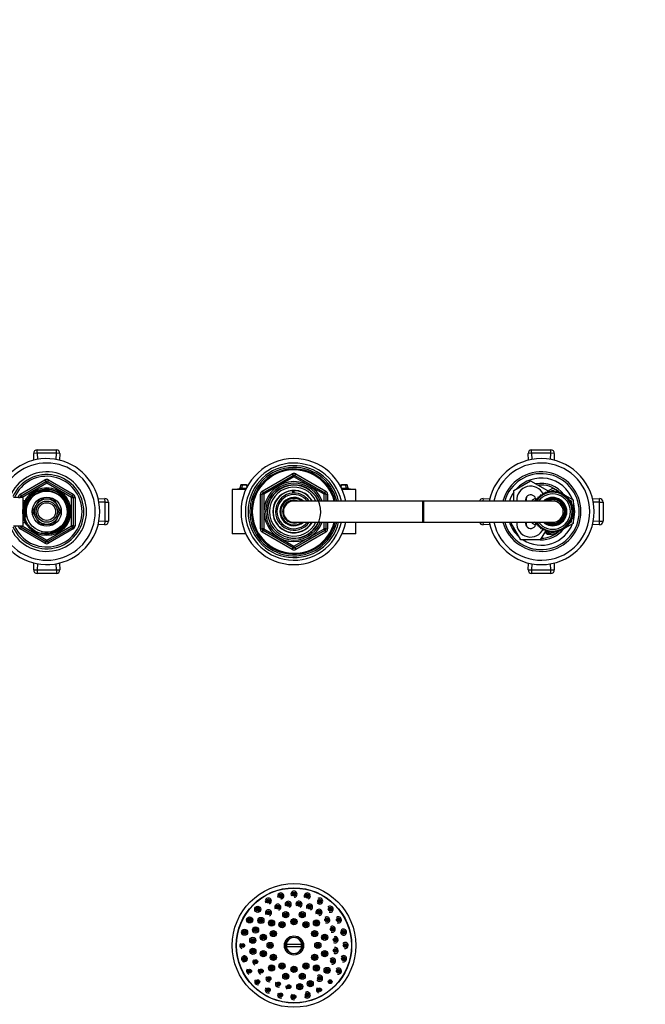
# Model space of a CAD drawing. Units: millimetres. Extents: x 0 to 2395, y 0 to 2776.
# Drawn here: x 1063 to 1417, y 2218 to 2776 of the extents above; entities that cross this region are included whole.
import ezdxf
from ezdxf import colors
from ezdxf.entities.mleader import LeaderData, LeaderLine
from ezdxf.math import Vec2, Vec3

# ---------------------------------------------------------------- set-up
doc = ezdxf.new("R2010")
doc.units = ezdxf.units.MM
for name, color, linetype in [('DV1_Défaut', 7, 'Continuous'), ('DV2_Défaut', 7, 'Continuous'), ('Défaut', 7, 'Continuous')]:
    doc.layers.add(name, color=color, linetype=linetype)

# ---------------------------------------------------------------- blocks, each defined once
blk = doc.blocks.new('_DOT')
at = {"color": 0}
blk.add_line((0, 0), (-1, 0), dxfattribs=at)
at = {"color": 0, "const_width": 0.333}
blk.add_lwpolyline([(-0.1665, 0, 1), (0.1665, 0, 1)], format="xyb", close=True, dxfattribs=at)
blk = doc.blocks.new('SE')
at = {"layer": 'DV1_Défaut', "color": 7, "linetype": 'Continuous'}
for p, q in [((1213.71, 2252.34), (1222.68, 2252.34)), ((1222.68, 2250.84), (1213.71, 2250.84))]:
    blk.add_line(p, q, dxfattribs=at)
for centre, radius in [((1218.19, 2251.59), 35), ((1218.19, 2251.59), 32.65), ((1218.19, 2251.59), 32.5), ((1210.69, 2279.61), 1.07), ((1210.69, 2279.61), 0.792), ((1210.69, 2279.61), 0.3), ((1218.19, 2280.59), 1.07), ((1218.19, 2280.59), 0.792), ((1218.19, 2280.59), 0.3), ((1225.7, 2279.61), 1.07), ((1225.7, 2279.61), 0.792), ((1225.7, 2279.61), 0.3), ((1197.69, 2272.1), 1.75), ((1203.69, 2276.71), 1.07), ((1203.69, 2276.71), 0.792), ((1203.69, 2276.71), 0.3), ((1209.01, 2273.23), 1.07), ((1209.01, 2273.23), 0.792), ((1214.92, 2274.87), 1.07), ((1214.92, 2274.87), 0.792), ((1214.92, 2274.87), 0.3), ((1221.06, 2274.92), 1.07), ((1221.06, 2274.92), 0.792), ((1221.06, 2274.92), 0.3), ((1227, 2273.38), 1.07), ((1227, 2273.38), 0.792), ((1232.69, 2276.71), 1.07), ((1232.69, 2276.71), 0.792), ((1232.69, 2276.71), 0.3), ((1197.69, 2272.1), 1.07), ((1197.69, 2272.1), 0.792), ((1197.69, 2272.1), 0.3), ((1203.73, 2270.11), 1.07), ((1203.73, 2270.11), 0.792), ((1203.73, 2270.11), 0.3), ((1209.01, 2273.23), 0.3), ((1213.54, 2268.98), 1.75), ((1213.54, 2268.98), 1.07), ((1213.54, 2268.98), 0.792), ((1213.54, 2268.98), 0.3), ((1222.85, 2268.98), 1.75), ((1222.85, 2268.98), 1.07), ((1222.85, 2268.98), 0.792), ((1222.85, 2268.98), 0.3), ((1227, 2273.38), 0.3), ((1232.34, 2270.36), 1.07), ((1232.34, 2270.36), 0.792), ((1232.34, 2270.36), 0.3), ((1238.7, 2272.1), 1.07), ((1238.7, 2272.1), 0.792), ((1238.7, 2272.1), 0.3), ((1193.08, 2266.09), 1.75), ((1193.08, 2266.09), 1.07), ((1193.08, 2266.09), 0.792), ((1193.08, 2266.09), 0.3), ((1199.43, 2265.74), 1.75), ((1199.43, 2265.74), 1.07), ((1199.43, 2265.74), 0.792), ((1199.43, 2265.74), 0.3), ((1205.47, 2264.32), 1.75), ((1205.47, 2264.32), 1.07), ((1205.47, 2264.32), 0.792), ((1205.47, 2264.32), 0.3), ((1211.44, 2263.29), 1.75), ((1211.44, 2263.29), 1.07), ((1211.44, 2263.29), 0.792), ((1211.44, 2263.29), 0.3), ((1218.19, 2265.09), 1.75), ((1218.19, 2265.09), 1.07), ((1218.19, 2265.09), 0.792), ((1218.19, 2265.09), 0.3), ((1224.94, 2263.29), 1.75), ((1224.94, 2263.29), 1.07), ((1224.94, 2263.29), 0.792), ((1224.94, 2263.29), 0.3), ((1230.92, 2264.32), 1.75), ((1230.92, 2264.32), 1.07), ((1230.92, 2264.32), 0.792), ((1230.92, 2264.32), 0.3), ((1236.71, 2266.06), 1.07), ((1236.71, 2266.06), 0.792), ((1236.71, 2266.06), 0.3), ((1243.31, 2266.09), 1.07), ((1243.31, 2266.09), 0.792), ((1243.31, 2266.09), 0.3), ((1190.18, 2259.1), 1.75), ((1190.18, 2259.1), 1.07), ((1190.18, 2259.1), 0.792), ((1190.18, 2259.1), 0.3), ((1196.41, 2260.4), 1.75), ((1196.41, 2260.4), 1.07), ((1196.41, 2260.4), 0.792), ((1196.41, 2260.4), 0.3), ((1200.81, 2256.25), 1.75), ((1200.81, 2256.25), 1.07), ((1206.5, 2258.34), 1.75), ((1206.5, 2258.34), 1.07), ((1206.5, 2258.34), 0.792), ((1206.5, 2258.34), 0.3), ((1229.89, 2258.34), 1.75), ((1229.89, 2258.34), 1.07), ((1229.89, 2258.34), 0.792), ((1229.89, 2258.34), 0.3), ((1235.58, 2256.25), 1.75), ((1235.58, 2256.25), 1.07), ((1239.83, 2260.78), 1.07), ((1239.83, 2260.78), 0.792), ((1239.83, 2260.78), 0.3), ((1246.21, 2259.1), 1.07), ((1246.21, 2259.1), 0.792), ((1246.21, 2259.1), 0.3), ((1189.19, 2251.59), 1.07), ((1189.19, 2251.59), 0.792), ((1189.19, 2251.59), 0.3), ((1194.87, 2254.46), 1.75), ((1194.87, 2254.46), 1.07), ((1194.87, 2254.46), 0.792), ((1194.87, 2254.46), 0.3), ((1200.81, 2256.25), 0.792), ((1200.81, 2256.25), 0.3), ((1204.69, 2251.59), 1.75), ((1204.69, 2251.59), 1.07), ((1204.69, 2251.59), 0.792), ((1204.69, 2251.59), 0.3), ((1218.19, 2251.59), 5.43), ((1218.19, 2251.59), 4.69), ((1231.69, 2251.59), 1.75), ((1231.69, 2251.59), 1.07), ((1231.69, 2251.59), 0.792), ((1231.69, 2251.59), 0.3), ((1235.58, 2256.25), 0.792), ((1235.58, 2256.25), 0.3), ((1241.47, 2254.86), 1.07), ((1241.47, 2254.86), 0.792), ((1241.47, 2254.86), 0.3), ((1247.19, 2251.59), 1.07), ((1247.19, 2251.59), 0.792), ((1247.19, 2251.59), 0.3), ((1194.92, 2248.32), 1.75), ((1194.92, 2248.32), 1.07), ((1194.92, 2248.32), 0.792), ((1194.92, 2248.32), 0.3), ((1200.81, 2246.94), 1.75), ((1200.81, 2246.94), 1.07), ((1200.81, 2246.94), 0.792), ((1200.81, 2246.94), 0.3), ((1206.5, 2244.84), 1.75), ((1229.89, 2244.84), 1.75), ((1235.58, 2246.94), 1.75), ((1235.58, 2246.94), 1.07), ((1235.58, 2246.94), 0.792), ((1235.58, 2246.94), 0.3), ((1241.52, 2248.73), 1.07), ((1241.52, 2248.73), 0.792), ((1241.52, 2248.73), 0.3), ((1190.18, 2244.09), 1.07), ((1190.18, 2244.09), 0.792), ((1190.18, 2244.09), 0.3), ((1196.56, 2242.41), 1.07), ((1196.56, 2242.41), 0.792), ((1196.56, 2242.41), 0.3), ((1205.47, 2238.87), 1.75), ((1206.5, 2244.84), 1.07), ((1206.5, 2244.84), 0.792), ((1206.5, 2244.84), 0.3), ((1211.44, 2239.9), 1.75), ((1211.44, 2239.9), 1.07), ((1211.44, 2239.9), 0.792), ((1224.94, 2239.9), 1.75), ((1224.94, 2239.9), 1.07), ((1224.94, 2239.9), 0.792), ((1229.89, 2244.84), 1.07), ((1229.89, 2244.84), 0.792), ((1230.92, 2238.87), 1.75), ((1229.89, 2244.84), 0.3), ((1239.98, 2242.79), 1.07), ((1239.98, 2242.79), 0.792), ((1239.98, 2242.79), 0.3), ((1246.21, 2244.09), 1.07), ((1246.21, 2244.09), 0.792), ((1246.21, 2244.09), 0.3), ((1193.08, 2237.09), 1.07), ((1193.08, 2237.09), 0.792), ((1193.08, 2237.09), 0.3), ((1199.68, 2237.13), 1.07), ((1199.68, 2237.13), 0.792), ((1199.68, 2237.13), 0.3), ((1205.47, 2238.87), 1.07), ((1205.47, 2238.87), 0.792), ((1205.47, 2238.87), 0.3), ((1211.44, 2239.9), 0.3), ((1213.54, 2234.21), 1.75), ((1213.54, 2234.21), 1.07), ((1213.54, 2234.21), 0.792), ((1218.19, 2238.09), 1.75), ((1218.19, 2238.09), 1.07), ((1218.19, 2238.09), 0.792), ((1218.19, 2238.09), 0.3), ((1222.85, 2234.21), 1.75), ((1222.85, 2234.21), 1.07), ((1222.85, 2234.21), 0.792), ((1224.94, 2239.9), 0.3), ((1230.92, 2238.87), 1.07), ((1230.92, 2238.87), 0.792), ((1230.92, 2238.87), 0.3), ((1236.96, 2237.45), 1.75), ((1236.96, 2237.45), 1.07), ((1236.96, 2237.45), 0.792), ((1236.96, 2237.45), 0.3), ((1243.31, 2237.09), 1.07), ((1243.31, 2237.09), 0.792), ((1243.31, 2237.09), 0.3), ((1197.69, 2231.09), 1.07), ((1197.69, 2231.09), 0.792), ((1197.69, 2231.09), 0.3), ((1204.05, 2232.83), 1.07), ((1204.05, 2232.83), 0.792), ((1204.05, 2232.83), 0.3), ((1209.39, 2229.81), 1.07), ((1209.39, 2229.81), 0.792), ((1209.39, 2229.81), 0.3), ((1213.54, 2234.21), 0.3), ((1215.33, 2228.27), 1.07), ((1221.46, 2228.32), 1.75), ((1221.46, 2228.32), 1.07), ((1222.85, 2234.21), 0.3), ((1227.38, 2229.96), 1.75), ((1227.38, 2229.96), 1.07), ((1227.38, 2229.96), 0.792), ((1227.38, 2229.96), 0.3), ((1232.66, 2233.08), 1.07), ((1232.66, 2233.08), 0.792), ((1232.66, 2233.08), 0.3), ((1238.7, 2231.09), 1.07), ((1238.7, 2231.09), 0.792), ((1238.7, 2231.09), 0.3), ((1203.69, 2226.48), 1.07), ((1203.69, 2226.48), 0.792), ((1203.69, 2226.48), 0.3), ((1210.69, 2223.58), 1.07), ((1210.69, 2223.58), 0.792), ((1210.69, 2223.58), 0.3), ((1215.33, 2228.27), 0.792), ((1215.33, 2228.27), 0.3), ((1218.19, 2222.59), 1.07), ((1221.46, 2228.32), 0.792), ((1221.46, 2228.32), 0.3), ((1225.7, 2223.58), 1.07), ((1225.7, 2223.58), 0.792), ((1225.7, 2223.58), 0.3), ((1232.69, 2226.48), 1.07), ((1232.69, 2226.48), 0.792), ((1232.69, 2226.48), 0.3), ((1218.19, 2222.59), 0.792), ((1218.19, 2222.59), 0.3)]:
    blk.add_circle(centre, radius, dxfattribs=at)
for centre, radius, start, end in [((1210.69, 2279.61), 1.75, 0, 212.8537), ((1210.69, 2279.61), 1.75, 290.4762, 0), ((1218.19, 2280.59), 1.75, 0, 212.7849), ((1218.19, 2280.59), 1.75, 290.2933, 0), ((1225.7, 2279.61), 1.75, 0, 212.4059), ((1225.7, 2279.61), 1.75, 287.4257, 0), ((1203.69, 2276.71), 1.75, 0, 212.655), ((1203.69, 2276.71), 1.75, 290.2946, 0), ((1209.01, 2273.23), 1.75, 0, 212.2884), ((1210.69, 2279.61), 1.6, 271.2435, 290.427), ((1214.92, 2274.87), 1.75, 0, 212.1779), ((1214.92, 2274.87), 1.75, 289.7312, 0), ((1218.19, 2280.59), 1.6, 271.1903, 290.2391), ((1221.06, 2274.92), 1.75, 0, 211.8978), ((1221.06, 2274.92), 1.75, 288.9409, 0), ((1227, 2273.38), 1.75, 0, 211.4633), ((1232.69, 2276.71), 1.6, 210.6199, 269.8359), ((1232.69, 2276.71), 1.75, 0, 128.0885), ((1232.69, 2276.71), 1.75, 272.9144, 0), ((1238.7, 2272.1), 1.75, 0, 137.8942), ((1203.73, 2270.11), 1.75, 0, 212.2791), ((1203.73, 2270.11), 1.75, 289.8547, 0), ((1209.01, 2273.23), 1.75, 289.8838, 0), ((1227, 2273.38), 1.75, 288.4063, 0), ((1232.34, 2270.36), 1.75, 0, 210.932), ((1232.34, 2270.36), 1.75, 272.2618, 0), ((1238.7, 2272.1), 1.75, 251.1609, 0), ((1236.71, 2266.06), 1.75, 0, 126.7927), ((1236.71, 2266.06), 1.75, 250.5649, 0), ((1243.31, 2266.09), 1.75, 0, 126.7436), ((1243.31, 2266.09), 1.75, 250.5526, 0), ((1239.83, 2260.78), 1.75, 0, 126.6807), ((1239.83, 2260.78), 1.75, 250.2564, 0), ((1246.21, 2259.1), 1.6, 132.8274, 246.2279), ((1246.21, 2259.1), 1.75, 0, 126.4817), ((1246.21, 2259.1), 1.75, 250.1137, 0), ((1189.19, 2251.59), 1.75, 139.2498, 252.7318), ((1218.19, 2251.59), 4.55, 9.4898, 170.5102), ((1218.19, 2251.59), 4.22, 169.7636, 190.2364), ((1218.19, 2251.59), 4.22, 349.7636, 10.2364), ((1241.47, 2254.86), 1.75, 242.0775, 0), ((1241.47, 2254.86), 1.75, 0, 104.9484), ((1247.19, 2251.59), 1.75, 0, 140.0891), ((1247.19, 2251.59), 1.75, 254.0785, 0), ((1218.19, 2251.59), 4.55, 189.4898, 350.5102), ((1241.52, 2248.73), 1.75, 241.7267, 0), ((1241.52, 2248.73), 1.75, 0, 105.002), ((1190.18, 2244.09), 1.75, 139.5235, 253.4123), ((1190.18, 2244.09), 1.6, 0, 135.6426), ((1190.18, 2244.09), 1.6, 249.1671, 0), ((1196.56, 2242.41), 1.75, 140.0643, 254.2492), ((1239.98, 2242.79), 1.75, 0, 139.4258), ((1239.98, 2242.79), 1.75, 252.8334, 0), ((1246.21, 2244.09), 1.75, 0, 139.6961), ((1246.21, 2244.09), 1.75, 253.2641, 0), ((1193.08, 2237.09), 1.75, 139.8869, 254.2182), ((1199.68, 2237.13), 1.75, 140.3504, 254.8412), ((1232.66, 2233.08), 1.75, 0, 128.4212), ((1243.31, 2237.09), 1.75, 0, 139.376), ((1243.31, 2237.09), 1.75, 252.6597, 0), ((1197.69, 2231.09), 1.75, 140.758, 291.1093), ((1204.05, 2232.83), 1.75, 141.058, 291.6535), ((1209.39, 2229.81), 1.75, 141.1742, 292.0604), ((1232.66, 2233.08), 1.75, 212.2438, 0), ((1203.69, 2226.48), 1.75, 141.0521, 291.9085), ((1210.69, 2223.58), 1.75, 141.1981, 292.4474), ((1215.33, 2228.27), 1.75, 166.3128, 234.0719), ((1218.19, 2222.59), 1.75, 128.0636, 288.7546), ((1225.7, 2223.58), 1.75, 0, 128.4092), ((1232.69, 2226.48), 1.75, 138.8276, 251.9266), ((1225.7, 2223.58), 1.75, 212.0573, 0)]:
    blk.add_arc(centre, radius, start, end, dxfattribs=at)
blk = doc.blocks.new('SE1')
at = {"layer": 'DV2_Défaut', "color": 7, "linetype": 'Continuous'}
for p, q in [((1072.78, 2532.16), (1083.61, 2532.16)), ((1072.78, 2530.16), (1072.78, 2532.16)), ((1083.61, 2530.16), (1083.61, 2532.16)), ((1352.78, 2532.16), (1363.61, 2532.16)), ((1352.78, 2530.16), (1352.78, 2532.16)), ((1363.61, 2530.16), (1363.61, 2532.16)), ((1072.78, 2530.16), (1070.78, 2530.07)), ((1070.95, 2526.27), (1070.78, 2530.07)), ((1072.78, 2530.16), (1072.93, 2526.7)), ((1083.61, 2530.16), (1072.78, 2530.16)), ((1083.45, 2526.7), (1083.61, 2530.16)), ((1085.6, 2530.07), (1083.61, 2530.16)), ((1085.6, 2530.07), (1085.44, 2526.27)), ((1352.78, 2530.16), (1350.78, 2530.07)), ((1350.95, 2526.27), (1350.78, 2530.07)), ((1352.78, 2530.16), (1352.93, 2526.7)), ((1363.61, 2530.16), (1352.78, 2530.16)), ((1363.45, 2526.7), (1363.61, 2530.16)), ((1365.6, 2530.07), (1363.61, 2530.16)), ((1365.6, 2530.07), (1365.44, 2526.27)), ((1063.19, 2506.98), (1077.19, 2515.06)), ((1063.69, 2506.11), (1077.69, 2514.19)), ((1077.19, 2515.06), (1077.69, 2514.19)), ((1078.19, 2513.33), (1077.69, 2514.19)), ((1078.19, 2513.33), (1078.69, 2514.19)), ((1079.19, 2515.06), (1078.69, 2514.19)), ((1078.69, 2514.19), (1092.69, 2506.11)), ((1079.19, 2515.06), (1093.19, 2506.98)), ((1200.19, 2508.71), (1217.19, 2518.52)), ((1200.69, 2507.84), (1217.69, 2517.66)), ((1218.19, 2516.79), (1201.19, 2506.98)), ((1217.19, 2518.52), (1217.69, 2517.66)), ((1218.19, 2516.79), (1217.69, 2517.66)), ((1218.19, 2516.79), (1218.69, 2517.66)), ((1235.19, 2506.98), (1218.19, 2516.79)), ((1218.69, 2517.66), (1219.19, 2518.52)), ((1218.69, 2517.66), (1235.69, 2507.84)), ((1219.19, 2518.52), (1236.19, 2508.71)), ((1342.69, 2509.15), (1352.19, 2514.63)), ((1352.19, 2514.63), (1361.69, 2509.15)), ((1078.19, 2513.33), (1064.19, 2505.24)), ((1092.19, 2505.24), (1078.19, 2513.33)), ((1190.92, 2509.66), (1183.19, 2509.66)), ((1183.19, 2509.66), (1183.19, 2484.66)), ((1190.97, 2509.76), (1185.69, 2509.76)), ((1185.69, 2509.76), (1185.69, 2509.66)), ((1188.12, 2512.26), (1187.44, 2510.45)), ((1187.44, 2510.45), (1188.43, 2510.45)), ((1187.59, 2510.45), (1187.59, 2510.13)), ((1188.12, 2512.26), (1189.11, 2512.26)), ((1188.4, 2512.45), (1189.39, 2512.45)), ((1189.11, 2512.26), (1188.43, 2510.45)), ((1188.43, 2510.45), (1190.79, 2510.45)), ((1188.58, 2510.45), (1188.58, 2510.14)), ((1189.11, 2512.26), (1191.26, 2512.26)), ((1189.39, 2512.45), (1190.97, 2512.45)), ((1191.63, 2511.25), (1191.26, 2512.26)), ((1192.01, 2512.26), (1191.42, 2510.7)), ((1192.01, 2512.26), (1192.27, 2512.26)), ((1192.29, 2512.45), (1192.38, 2512.45)), ((1200.19, 2508.71), (1200.69, 2507.84)), ((1217.46, 2507.63), (1217.46, 2508.97)), ((1218.19, 2509.16), (1218.19, 2508.99)), ((1218.19, 2508.99), (1218.19, 2507.65)), ((1235.69, 2507.84), (1236.19, 2508.71)), ((1244.01, 2512.45), (1244.1, 2512.45)), ((1244.12, 2512.26), (1244.38, 2512.26)), ((1244.97, 2510.7), (1244.38, 2512.26)), ((1245.13, 2512.26), (1244.76, 2511.25)), ((1245.13, 2512.26), (1247.28, 2512.26)), ((1245.41, 2512.45), (1247, 2512.45)), ((1250.69, 2509.76), (1245.42, 2509.76)), ((1253.19, 2509.66), (1245.47, 2509.66)), ((1245.56, 2510.45), (1247.96, 2510.45)), ((1247, 2512.45), (1247.99, 2512.45)), ((1247.28, 2512.26), (1248.27, 2512.26)), ((1247.96, 2510.45), (1247.28, 2512.26)), ((1247.81, 2510.13), (1247.81, 2510.45)), ((1247.96, 2510.45), (1248.94, 2510.45)), ((1248.94, 2510.45), (1248.27, 2512.26)), ((1248.79, 2510.13), (1248.79, 2510.45)), ((1250.69, 2509.66), (1250.69, 2509.76)), ((1253.19, 2503.16), (1253.19, 2509.66)), ((1342.69, 2503.16), (1342.69, 2509.15)), ((1360.58, 2508.13), (1360.37, 2507.28)), ((1361.29, 2507.62), (1360.58, 2508.13)), ((1361.58, 2508.46), (1361.29, 2507.62)), ((1362.25, 2507.89), (1361.58, 2508.46)), ((1361.69, 2508.71), (1364.69, 2510.44)), ((1361.69, 2509.15), (1361.69, 2508.36)), ((1362.6, 2508.69), (1362.25, 2507.89)), ((1363.22, 2508.06), (1362.6, 2508.69)), ((1362.99, 2508.3), (1363.52, 2508.61)), ((1363.64, 2508.83), (1363.22, 2508.06)), ((1364.2, 2508.15), (1363.64, 2508.83)), ((1363.73, 2508.73), (1364.69, 2509.29)), ((1364.69, 2508.88), (1364.2, 2508.15)), ((1364.69, 2510.44), (1368.76, 2508.09)), ((1364.69, 2509.29), (1365.66, 2508.73)), ((1365.19, 2508.15), (1364.69, 2508.88)), ((1365.74, 2508.83), (1365.19, 2508.15)), ((1366.17, 2508.06), (1365.74, 2508.83)), ((1365.87, 2508.61), (1366.4, 2508.3)), ((1366.79, 2508.69), (1366.17, 2508.06)), ((1367.14, 2507.89), (1366.79, 2508.69)), ((1367.81, 2508.46), (1367.14, 2507.89)), ((1368.09, 2507.62), (1367.81, 2508.46)), ((1368.81, 2508.13), (1368.09, 2507.62)), ((1369.02, 2507.28), (1368.81, 2508.13)), ((1368.83, 2508.05), (1369.59, 2507.61)), ((1064.59, 2505.16), (1059.39, 2505.16)), ((1062.19, 2505.24), (1063.19, 2505.24)), ((1063.19, 2506.98), (1063.69, 2506.11)), ((1063.19, 2505.16), (1063.19, 2505.24)), ((1064.19, 2505.24), (1063.19, 2505.24)), ((1064.19, 2505.24), (1063.69, 2506.11)), ((1064.19, 2505.24), (1064.19, 2505.16)), ((1064.59, 2505.16), (1064.59, 2489.16)), ((1066.06, 2503.31), (1064.59, 2503.31)), ((1066.09, 2504.16), (1066.09, 2503.37)), ((1066.53, 2504.16), (1066.09, 2504.16)), ((1066.09, 2503.55), (1066.53, 2503.55)), ((1074.12, 2504.21), (1072.15, 2500.79)), ((1078.08, 2504.21), (1074.12, 2504.21)), ((1082.26, 2504.21), (1078.31, 2504.21)), ((1084.24, 2500.79), (1082.26, 2504.21)), ((1092.19, 2505.24), (1092.69, 2506.11)), ((1092.19, 2489.08), (1092.19, 2505.24)), ((1092.19, 2505.24), (1093.19, 2505.24)), ((1093.19, 2506.98), (1092.69, 2506.11)), ((1093.19, 2505.24), (1094.19, 2505.24)), ((1093.19, 2505.24), (1093.19, 2489.08)), ((1094.19, 2505.24), (1094.19, 2489.08)), ((1107.31, 2504.41), (1111.11, 2504.57)), ((1111.19, 2502.57), (1107.73, 2502.42)), ((1111.19, 2502.57), (1111.11, 2504.57)), ((1111.19, 2491.75), (1111.19, 2502.57)), ((1111.19, 2502.57), (1113.19, 2502.57)), ((1113.19, 2502.57), (1113.19, 2491.75)), ((1199.19, 2487.35), (1199.19, 2506.98)), ((1199.19, 2506.98), (1200.19, 2506.98)), ((1200.19, 2487.35), (1200.19, 2506.98)), ((1201.19, 2506.98), (1200.19, 2506.98)), ((1201.19, 2506.98), (1200.69, 2507.84)), ((1201.19, 2506.98), (1201.19, 2487.35)), ((1291.19, 2503.16), (1218.19, 2503.16)), ((1235.69, 2507.84), (1235.19, 2506.98)), ((1235.19, 2503.16), (1235.19, 2506.98)), ((1236.19, 2506.98), (1235.19, 2506.98)), ((1236.19, 2506.98), (1237.19, 2506.98)), ((1236.19, 2506.98), (1236.19, 2503.16)), ((1237.19, 2506.98), (1237.19, 2503.16)), ((1291.19, 2491.16), (1291.19, 2503.16)), ((1291.69, 2503.16), (1291.19, 2503.16)), ((1291.69, 2491.16), (1291.69, 2503.16)), ((1364.69, 2503.16), (1291.69, 2503.16)), ((1325.28, 2504.57), (1325.22, 2503.16)), ((1325.28, 2504.57), (1329.08, 2504.41)), ((1353.19, 2503.8), (1354.96, 2504.82)), ((1353.19, 2503.16), (1353.19, 2503.8)), ((1354.19, 2503.22), (1355.66, 2504.07)), ((1354.19, 2503.16), (1354.19, 2503.22)), ((1355.79, 2503.63), (1354.91, 2503.62)), ((1354.91, 2503.62), (1355.1, 2503.16)), ((1356.41, 2504.4), (1355.53, 2504.47)), ((1355.53, 2504.47), (1355.79, 2503.63)), ((1357.09, 2505.11), (1356.22, 2505.26)), ((1356.22, 2505.26), (1356.41, 2504.4)), ((1356.25, 2504.41), (1356.39, 2504.49)), ((1357.84, 2505.76), (1356.98, 2505.99)), ((1356.98, 2505.99), (1357.09, 2505.11)), ((1358.63, 2506.34), (1357.81, 2506.64)), ((1357.81, 2506.64), (1357.84, 2505.76)), ((1358.68, 2507.22), (1358.63, 2506.34)), ((1359.48, 2506.85), (1358.68, 2507.22)), ((1359.61, 2507.72), (1359.48, 2506.85)), ((1360.37, 2507.28), (1359.61, 2507.72)), ((1369.78, 2507.72), (1369.02, 2507.28)), ((1369.91, 2506.85), (1369.78, 2507.72)), ((1369.81, 2507.48), (1370.46, 2507.11)), ((1370.71, 2507.22), (1369.91, 2506.85)), ((1370.75, 2506.34), (1370.71, 2507.22)), ((1370.72, 2506.96), (1371.39, 2506.57)), ((1371.58, 2506.64), (1370.75, 2506.34)), ((1371.55, 2505.76), (1371.58, 2506.64)), ((1372.4, 2505.99), (1371.55, 2505.76)), ((1371.58, 2506.47), (1376.19, 2503.8)), ((1372.3, 2505.11), (1372.4, 2505.99)), ((1373.17, 2505.26), (1372.3, 2505.11)), ((1372.98, 2504.4), (1373.17, 2505.26)), ((1373.86, 2504.47), (1372.98, 2504.4)), ((1373, 2504.49), (1373.14, 2504.41)), ((1373.59, 2503.63), (1373.86, 2504.47)), ((1374.48, 2503.62), (1373.59, 2503.63)), ((1373.73, 2504.07), (1375.19, 2503.22)), ((1374.14, 2502.8), (1374.48, 2503.62)), ((1375.01, 2502.71), (1374.14, 2502.8)), ((1374.6, 2501.93), (1375.01, 2502.71)), ((1375.19, 2503.22), (1375.19, 2501.82)), ((1376.19, 2503.8), (1376.19, 2498.79)), ((1387.31, 2504.41), (1391.11, 2504.57)), ((1391.19, 2502.57), (1387.73, 2502.42)), ((1391.19, 2502.57), (1391.11, 2504.57)), ((1391.19, 2491.75), (1391.19, 2502.57)), ((1391.19, 2502.57), (1393.19, 2502.57)), ((1393.19, 2502.57), (1393.19, 2491.75)), ((1072.03, 2500.59), (1070.05, 2497.16)), ((1070.05, 2497.16), (1072.03, 2493.74)), ((1086.33, 2497.16), (1084.36, 2500.59)), ((1084.36, 2493.74), (1086.33, 2497.16)), ((1375.47, 2501.77), (1374.6, 2501.93)), ((1374.99, 2501.03), (1375.47, 2501.77)), ((1375.84, 2500.78), (1374.99, 2501.03)), ((1375.19, 2501.34), (1375.19, 2500.97)), ((1375.3, 2500.09), (1375.84, 2500.78)), ((1376.12, 2499.77), (1375.3, 2500.09)), ((1375.52, 2499.13), (1376.12, 2499.77)), ((1376.31, 2498.73), (1375.52, 2499.13)), ((1375.65, 2498.15), (1376.31, 2498.73)), ((1376.4, 2497.69), (1375.65, 2498.15)), ((1375.69, 2497.16), (1376.4, 2497.69)), ((1376.4, 2496.64), (1375.69, 2497.16)), ((1376.19, 2498.63), (1376.19, 2497.81)), ((1376.19, 2497.53), (1376.19, 2496.79)), ((1072.15, 2493.54), (1074.12, 2490.11)), ((1082.26, 2490.11), (1084.24, 2493.54)), ((1107.73, 2491.9), (1111.19, 2491.75)), ((1111.11, 2489.75), (1111.19, 2491.75)), ((1111.19, 2491.75), (1113.19, 2491.75)), ((1374.14, 2491.52), (1375.01, 2491.61)), ((1374.48, 2490.7), (1374.14, 2491.52)), ((1374.6, 2492.39), (1375.47, 2492.55)), ((1375.01, 2491.61), (1374.6, 2492.39)), ((1374.99, 2493.3), (1375.84, 2493.54)), ((1375.47, 2492.55), (1374.99, 2493.3)), ((1375.19, 2493.35), (1375.19, 2492.98)), ((1375.19, 2492.5), (1375.19, 2491.1)), ((1375.3, 2494.23), (1376.12, 2494.55)), ((1375.84, 2493.54), (1375.3, 2494.23)), ((1375.52, 2495.2), (1376.31, 2495.59)), ((1376.12, 2494.55), (1375.52, 2495.2)), ((1375.65, 2496.18), (1376.4, 2496.64)), ((1376.31, 2495.59), (1375.65, 2496.18)), ((1376.19, 2496.51), (1376.19, 2495.69)), ((1376.19, 2495.53), (1376.19, 2490.52)), ((1387.73, 2491.9), (1391.19, 2491.75)), ((1391.11, 2489.75), (1391.19, 2491.75)), ((1391.19, 2491.75), (1393.19, 2491.75)), ((1059.39, 2489.16), (1064.59, 2489.16)), ((1062.19, 2489.08), (1063.19, 2489.08)), ((1063.19, 2489.08), (1063.19, 2489.16)), ((1063.19, 2489.08), (1064.19, 2489.08)), ((1063.69, 2488.21), (1063.19, 2487.35)), ((1077.19, 2479.26), (1063.19, 2487.35)), ((1063.69, 2488.21), (1064.19, 2489.08)), ((1077.69, 2480.13), (1063.69, 2488.21)), ((1064.19, 2489.16), (1064.19, 2489.08)), ((1064.19, 2489.08), (1078.19, 2481)), ((1064.59, 2491.01), (1066.06, 2491.01)), ((1066.09, 2490.95), (1066.09, 2490.16)), ((1066.09, 2490.77), (1066.53, 2490.77)), ((1066.09, 2490.16), (1066.53, 2490.16)), ((1074.12, 2490.11), (1078.08, 2490.11)), ((1078.19, 2481), (1092.19, 2489.08)), ((1078.31, 2490.11), (1082.26, 2490.11)), ((1092.69, 2488.21), (1078.69, 2480.13)), ((1093.19, 2487.35), (1079.19, 2479.26)), ((1093.19, 2489.08), (1092.19, 2489.08)), ((1092.69, 2488.21), (1092.19, 2489.08)), ((1092.69, 2488.21), (1093.19, 2487.35)), ((1093.19, 2489.08), (1094.19, 2489.08)), ((1111.11, 2489.75), (1107.31, 2489.92)), ((1199.19, 2487.35), (1200.19, 2487.35)), ((1201.19, 2487.35), (1200.19, 2487.35)), ((1200.19, 2485.61), (1200.69, 2486.48)), ((1217.19, 2475.8), (1200.19, 2485.61)), ((1201.19, 2487.35), (1200.69, 2486.48)), ((1217.69, 2476.67), (1200.69, 2486.48)), ((1201.19, 2487.35), (1218.19, 2477.53)), ((1218.19, 2491.16), (1291.19, 2491.16)), ((1218.19, 2477.53), (1235.19, 2487.35)), ((1235.69, 2486.48), (1218.69, 2476.67)), ((1236.19, 2485.61), (1219.19, 2475.8)), ((1235.19, 2487.35), (1235.19, 2491.16)), ((1236.19, 2487.35), (1235.19, 2487.35)), ((1235.69, 2486.48), (1235.19, 2487.35)), ((1235.69, 2486.48), (1236.19, 2485.61)), ((1236.19, 2491.16), (1236.19, 2487.35)), ((1236.19, 2487.35), (1237.19, 2487.35)), ((1237.19, 2491.16), (1237.19, 2487.35)), ((1253.19, 2484.66), (1253.19, 2491.16)), ((1291.19, 2491.16), (1291.69, 2491.16)), ((1291.69, 2491.16), (1364.69, 2491.16)), ((1325.22, 2491.16), (1325.28, 2489.75)), ((1329.08, 2489.92), (1325.28, 2489.75)), ((1341.22, 2490.66), (1341.51, 2491.16)), ((1346.71, 2481.16), (1341.22, 2490.66)), ((1353.19, 2490.52), (1353.19, 2491.16)), ((1354.96, 2489.5), (1353.19, 2490.52)), ((1354.19, 2491.1), (1354.19, 2491.16)), ((1355.66, 2490.25), (1354.19, 2491.1)), ((1355.1, 2491.16), (1354.91, 2490.7)), ((1354.91, 2490.7), (1355.79, 2490.7)), ((1355.79, 2490.7), (1355.53, 2489.85)), ((1355.53, 2489.85), (1356.41, 2489.92)), ((1356.41, 2489.92), (1356.22, 2489.06)), ((1356.22, 2489.06), (1357.09, 2489.21)), ((1356.39, 2489.83), (1356.25, 2489.91)), ((1357.09, 2489.21), (1356.98, 2488.34)), ((1356.98, 2488.34), (1357.84, 2488.56)), ((1360.58, 2486.19), (1357.68, 2481.16)), ((1357.84, 2488.56), (1357.81, 2487.68)), ((1357.81, 2487.68), (1358.63, 2487.98)), ((1358.63, 2487.98), (1358.68, 2487.1)), ((1358.68, 2487.1), (1359.48, 2487.47)), ((1359.48, 2487.47), (1359.61, 2486.6)), ((1359.61, 2486.6), (1360.37, 2487.05)), ((1360.37, 2487.05), (1360.58, 2486.19)), ((1360.58, 2486.19), (1361.29, 2486.7)), ((1364.69, 2483.88), (1360.63, 2486.23)), ((1361.29, 2486.7), (1361.58, 2485.86)), ((1361.58, 2485.86), (1362.25, 2486.44)), ((1362.25, 2486.44), (1362.6, 2485.63)), ((1362.6, 2485.63), (1363.22, 2486.26)), ((1363.52, 2485.72), (1362.99, 2486.02)), ((1363.22, 2486.26), (1363.64, 2485.49)), ((1363.64, 2485.49), (1364.2, 2486.17)), ((1364.69, 2485.04), (1363.73, 2485.59)), ((1364.2, 2486.17), (1364.69, 2485.44)), ((1368.76, 2486.23), (1364.69, 2483.88)), ((1364.69, 2485.44), (1365.19, 2486.17)), ((1365.66, 2485.59), (1364.69, 2485.04)), ((1365.19, 2486.17), (1365.74, 2485.49)), ((1365.74, 2485.49), (1366.17, 2486.26)), ((1366.4, 2486.02), (1365.87, 2485.72)), ((1366.17, 2486.26), (1366.79, 2485.63)), ((1366.79, 2485.63), (1367.14, 2486.44)), ((1367.14, 2486.44), (1367.81, 2485.86)), ((1367.81, 2485.86), (1368.09, 2486.7)), ((1368.09, 2486.7), (1368.81, 2486.19)), ((1368.81, 2486.19), (1369.02, 2487.05)), ((1369.59, 2486.71), (1368.83, 2486.27)), ((1369.02, 2487.05), (1369.78, 2486.6)), ((1369.78, 2486.6), (1369.91, 2487.47)), ((1370.46, 2487.21), (1369.81, 2486.84)), ((1369.91, 2487.47), (1370.71, 2487.1)), ((1370.71, 2487.1), (1370.75, 2487.98)), ((1371.39, 2487.75), (1370.72, 2487.36)), ((1370.75, 2487.98), (1371.58, 2487.68)), ((1371.58, 2487.68), (1371.55, 2488.56)), ((1371.55, 2488.56), (1372.4, 2488.34)), ((1376.19, 2490.52), (1371.58, 2487.86)), ((1372.4, 2488.34), (1372.3, 2489.21)), ((1372.3, 2489.21), (1373.17, 2489.06)), ((1373.17, 2489.06), (1372.98, 2489.92)), ((1372.98, 2489.92), (1373.86, 2489.85)), ((1373.14, 2489.91), (1373, 2489.83)), ((1373.86, 2489.85), (1373.59, 2490.7)), ((1373.59, 2490.7), (1374.48, 2490.7)), ((1375.19, 2491.1), (1373.73, 2490.25)), ((1391.11, 2489.75), (1387.31, 2489.92)), ((1077.69, 2480.13), (1077.19, 2479.26)), ((1077.69, 2480.13), (1078.19, 2481)), ((1078.69, 2480.13), (1078.19, 2481)), ((1078.69, 2480.13), (1079.19, 2479.26)), ((1190.92, 2484.66), (1183.19, 2484.66)), ((1253.19, 2484.66), (1245.47, 2484.66)), ((1357.68, 2481.16), (1346.71, 2481.16)), ((1217.19, 2475.8), (1217.69, 2476.67)), ((1217.69, 2476.67), (1218.19, 2477.53)), ((1218.69, 2476.67), (1218.19, 2477.53)), ((1218.69, 2476.67), (1219.19, 2475.8)), ((1070.78, 2464.25), (1070.95, 2468.05)), ((1070.78, 2464.25), (1072.78, 2464.16)), ((1072.93, 2467.63), (1072.78, 2464.16)), ((1072.78, 2464.16), (1083.61, 2464.16)), ((1072.78, 2464.16), (1072.78, 2462.16)), ((1083.61, 2464.16), (1083.45, 2467.63)), ((1083.61, 2464.16), (1085.6, 2464.25)), ((1083.61, 2464.16), (1083.61, 2462.16)), ((1085.44, 2468.05), (1085.6, 2464.25)), ((1350.78, 2464.25), (1350.95, 2468.05)), ((1350.78, 2464.25), (1352.78, 2464.16)), ((1352.93, 2467.63), (1352.78, 2464.16)), ((1352.78, 2464.16), (1363.61, 2464.16)), ((1352.78, 2464.16), (1352.78, 2462.16)), ((1363.61, 2464.16), (1363.45, 2467.63)), ((1363.61, 2464.16), (1365.6, 2464.25)), ((1363.61, 2462.16), (1363.61, 2464.16)), ((1365.44, 2468.05), (1365.6, 2464.25)), ((1083.61, 2462.16), (1072.78, 2462.16)), ((1363.61, 2462.16), (1352.78, 2462.16))]:
    blk.add_line(p, q, dxfattribs=at)
for radius in [13.6, 13.55, 12.87, 11.61, 8.25, 6, 5]:
    blk.add_circle((1078.19, 2497.16), radius, dxfattribs=at)
for centre, radius, start, end in [((1072.78, 2530.16), 2, 90, 182.4896), ((1083.61, 2530.16), 2, 357.5104, 90), ((1352.78, 2530.16), 2, 90, 182.4896), ((1363.61, 2530.16), 2, 357.5104, 90), ((1078.19, 2497.16), 30, 0, 153.6566), ((1078.19, 2497.16), 27.5, 0, 150.746), ((1218.19, 2497.16), 30, 11.537, 348.463), ((1218.19, 2497.16), 27.5, 12.6023, 347.3977), ((1358.19, 2497.16), 30, 0, 168.463), ((1358.19, 2497.16), 27.5, 0, 167.3977), ((1078.19, 2497.16), 22.5, 0, 153.0817), ((1218.19, 2497.16), 26, 13.3424, 346.6576), ((1218.19, 2497.16), 25, 13.8865, 346.1135), ((1218.19, 2497.16), 24.15, 14.3833, 345.6167), ((1218.19, 2497.16), 23.88, 14.5546, 345.4454), ((1218.19, 2497.16), 23.6, 14.7284, 345.2716), ((1358.19, 2497.16), 22.5, 0, 164.534), ((1078.19, 2497.16), 21, 0, 155.7905), ((1078.19, 2497.16), 20, 0, 156.4218), ((1078.19, 2513.33), 2, 60, 120), ((1078.19, 2513.33), 1, 60, 120), ((1218.19, 2497.16), 17, 20.6673, 339.3327), ((1218.19, 2516.79), 2, 60, 120), ((1218.19, 2516.79), 1, 60, 120), ((1358.19, 2497.16), 21.5, 0, 163.7953), ((1358.19, 2497.16), 19, 20.9245, 137.4141), ((1078.19, 2497.16), 12.39, 255, 195), ((1078.19, 2497.16), 11.7, 255, 195), ((1218.19, 2346.84), 166.13, 100.6071, 101.2815), ((1188.4, 2512.15), 0.3, 90, 159.444), ((1189.39, 2512.15), 0.3, 90, 159.444), ((1190.97, 2512.15), 0.3, 20.556, 90), ((1192.29, 2512.15), 0.3, 90, 159.444), ((1201.19, 2506.98), 2, 120, 180), ((1218.19, 2497.16), 16.09, 21.8909, 338.1091), ((1218.19, 2497.16), 15.15, 255, 195), ((1218.19, 2497.16), 15, 23.5782, 336.4218), ((1218.19, 2497.16), 13.83, 25.7068, 334.2932), ((1218.19, 2497.16), 12, 30, 330), ((1218.19, 2497.16), 11.83, 93.5444, 329.5308), ((1218.19, 2497.16), 10.85, 90, 93.8659), ((1218.19, 2497.16), 11.83, 30.4692, 90), ((1235.19, 2506.98), 2, 0, 60), ((1244.1, 2512.15), 0.3, 20.556, 90), ((1245.41, 2512.15), 0.3, 90, 159.444), ((1247, 2512.15), 0.3, 20.556, 90), ((1247.99, 2512.15), 0.3, 20.556, 90), ((1218.19, 2346.84), 166.13, 78.7185, 79.3936), ((1358.19, 2497.16), 19, 144.6655, 161.5915), ((1352.19, 2503.66), 7.9, 24.6817, 183.6287), ((1358.19, 2497.16), 16, 37.2018, 100.7054), ((1364.69, 2497.16), 11, 0, 146.9443), ((1358.19, 2497.16), 15, 49.5247, 96.0396), ((1064.19, 2505.24), 2, 120, 180), ((1064.19, 2505.24), 1, 120, 180), ((1078.19, 2497.16), 7.05, 90.9421, 149.0579), ((1078.19, 2497.16), 7.05, 89.0579, 90.9421), ((1078.19, 2497.16), 7.05, 30.9421, 89.0579), ((1092.19, 2505.24), 1, 0, 60), ((1092.19, 2505.24), 2, 0, 60), ((1111.19, 2502.57), 2, 0, 92.4896), ((1201.19, 2506.98), 1, 120, 180), ((1218.19, 2497.16), 10.49, 93.9954, 325.1167), ((1218.19, 2497.16), 9.65, 38.4449, 321.5551), ((1218.19, 2497.16), 8, 48.5904, 311.4096), ((1218.19, 2497.16), 7.5, 53.1301, 306.8699), ((1218.19, 2497.16), 6.46, 68.2119, 291.7881), ((1218.19, 2497.16), 6, 90, 270), ((1218.19, 2497.16), 10.49, 34.8833, 90), ((1235.19, 2506.98), 1, 0, 60), ((1325.19, 2502.57), 2, 87.5104, 162.8771), ((1352.19, 2503.66), 3, 2.6308, 189.5941), ((1353.19, 2504.16), 3.5, 150.7785, 196.638), ((1364.69, 2497.16), 10, 0, 143.1301), ((1364.69, 2497.16), 8, 0, 131.4096), ((1364.69, 2497.16), 7.55, 0, 127.3729), ((1364.69, 2497.16), 7.3, 0, 124.7228), ((1364.69, 2497.16), 6.8, 0, 118.0725), ((1364.69, 2497.16), 6, 0, 90), ((1358.19, 2497.16), 19, 0, 18.6717), ((1391.19, 2502.57), 2, 0, 92.4896), ((1078.19, 2497.16), 30, 206.3434, 0), ((1078.19, 2497.16), 27.5, 209.254, 0), ((1078.19, 2497.16), 22.5, 206.9183, 0), ((1078.19, 2497.16), 21, 204.2095, 0), ((1078.19, 2497.16), 20, 203.5782, 0), ((1078.19, 2497.16), 7.05, 150.9421, 209.0579), ((1078.19, 2497.16), 7.05, 149.0579, 150.9421), ((1078.19, 2497.16), 7.05, 29.0579, 30.9421), ((1078.19, 2497.16), 7.05, 330.9421, 29.0579), ((1358.19, 2497.16), 30, 191.537, 0), ((1358.19, 2497.16), 27.5, 192.6023, 0), ((1358.19, 2497.16), 22.5, 195.466, 0), ((1358.19, 2497.16), 21.5, 196.2047, 0), ((1364.69, 2497.16), 11, 213.0557, 0), ((1364.69, 2497.16), 10, 216.8699, 0), ((1364.69, 2497.16), 8, 228.5904, 0), ((1364.69, 2497.16), 7.55, 232.6271, 0), ((1364.69, 2497.16), 7.3, 235.2772, 0), ((1364.69, 2497.16), 6.8, 241.9275, 0), ((1364.69, 2497.16), 6, 270, 0), ((1358.19, 2497.16), 19, 341.3283, 0), ((1078.19, 2497.16), 7.05, 209.0579, 210.9421), ((1078.19, 2497.16), 7.05, 210.9421, 269.0579), ((1078.19, 2497.16), 7.05, 270.9421, 329.0579), ((1078.19, 2497.16), 7.05, 329.0579, 330.9421), ((1111.19, 2491.75), 2, 267.5104, 0), ((1391.19, 2491.75), 2, 267.5104, 0), ((1064.19, 2489.08), 2, 180, 240), ((1064.19, 2489.08), 1, 180, 240), ((1078.19, 2497.16), 7.05, 269.0579, 270.9421), ((1092.19, 2489.08), 1, 300, 0), ((1092.19, 2489.08), 2, 300, 0), ((1201.19, 2487.35), 2, 180, 240), ((1201.19, 2487.35), 1, 180, 240), ((1235.19, 2487.35), 1, 300, 0), ((1235.19, 2487.35), 2, 300, 0), ((1325.19, 2491.75), 2, 197.1229, 272.4896), ((1358.19, 2497.16), 19, 198.4085, 229.1725), ((1352.19, 2490.66), 7.9, 176.3713, 336.1259), ((1358.19, 2497.16), 19, 237.3631, 339.0755), ((1352.19, 2490.66), 3, 170.4059, 357.3692), ((1353.19, 2490.16), 3.5, 163.3925, 210.2619), ((1358.19, 2497.16), 16, 268.1717, 321.1441), ((1358.19, 2497.16), 15, 270.2378, 310.6425), ((1362.69, 2487.16), 2.85, 211.8799, 289.795), ((1362.69, 2487.16), 2.5, 207.4995, 282.6168), ((1358.19, 2497.16), 16, 321.5639, 322.7982), ((1078.19, 2481), 1, 240, 300), ((1078.19, 2481), 2, 240, 300), ((1218.19, 2477.53), 2, 240, 300), ((1218.19, 2477.53), 1, 240, 300), ((1072.78, 2464.16), 2, 177.5104, 270), ((1083.61, 2464.16), 2, 270, 2.4896), ((1352.78, 2464.16), 2, 177.5104, 270), ((1363.61, 2464.16), 2, 270, 2.4896)]:
    blk.add_arc(centre, radius, start, end, dxfattribs=at)
for points, knots in [([(1187.59, 2510.13), (1187.59, 2510.13), (1187.61, 2510.13), (1187.63, 2510.14), (1187.67, 2510.14), (1187.74, 2510.15), (1187.83, 2510.17), (1187.93, 2510.19), (1188.05, 2510.21), (1188.18, 2510.23), (1188.3, 2510.25), (1188.44, 2510.28), (1188.58, 2510.3)], [0, 0, 0, 0, 0.188789, 0.188789, 0.188789, 0.469956, 0.469956, 0.469956, 0.752874, 0.752874, 0.752874, 1, 1, 1, 1]), ([(1188.58, 2510.14), (1188.58, 2510.13), (1188.6, 2510.13), (1188.63, 2510.13), (1188.67, 2510.13), (1188.74, 2510.13), (1188.84, 2510.14), (1188.93, 2510.15), (1189.05, 2510.17), (1189.19, 2510.18), (1189.33, 2510.2), (1189.49, 2510.23), (1189.65, 2510.25), (1189.82, 2510.28), (1190, 2510.31), (1190.18, 2510.34), (1190.36, 2510.37), (1190.54, 2510.4), (1190.71, 2510.43), (1190.89, 2510.47), (1191.05, 2510.5), (1191.19, 2510.53), (1191.26, 2510.54), (1191.33, 2510.56), (1191.39, 2510.57)], [0, 0, 0, 0, 0.0973893, 0.0973893, 0.0973893, 0.233318, 0.233318, 0.233318, 0.3690748, 0.3690748, 0.3690748, 0.5059904, 0.5059904, 0.5059904, 0.6448999, 0.6448999, 0.6448999, 0.7858044, 0.7858044, 0.7858044, 0.9278344, 0.9278344, 0.9278344, 1, 1, 1, 1]), ([(1245, 2510.57), (1245.06, 2510.56), (1245.13, 2510.54), (1245.2, 2510.53), (1245.34, 2510.5), (1245.5, 2510.47), (1245.67, 2510.43), (1245.84, 2510.4), (1246.03, 2510.37), (1246.21, 2510.34), (1246.39, 2510.31), (1246.58, 2510.28), (1246.75, 2510.25), (1246.92, 2510.22), (1247.08, 2510.2), (1247.22, 2510.18), (1247.36, 2510.16), (1247.48, 2510.15), (1247.58, 2510.14), (1247.67, 2510.13), (1247.73, 2510.13), (1247.77, 2510.13), (1247.79, 2510.13), (1247.81, 2510.13), (1247.81, 2510.14)], [0, 0, 0, 0, 0.073809, 0.073809, 0.073809, 0.213905, 0.213905, 0.213905, 0.35562, 0.35562, 0.35562, 0.49774, 0.49774, 0.49774, 0.638825, 0.638825, 0.638825, 0.777896, 0.777896, 0.777896, 0.914902, 0.914902, 0.914902, 1, 1, 1, 1]), ([(1247.81, 2510.3), (1247.96, 2510.28), (1248.1, 2510.25), (1248.22, 2510.23), (1248.36, 2510.21), (1248.48, 2510.18), (1248.57, 2510.17), (1248.66, 2510.15), (1248.73, 2510.14), (1248.76, 2510.13), (1248.78, 2510.13), (1248.79, 2510.13), (1248.79, 2510.13)], [0, 0, 0, 0, 0.25702, 0.25702, 0.25702, 0.548216, 0.548216, 0.548216, 0.835014, 0.835014, 0.835014, 1, 1, 1, 1])]:
    blk.add_open_spline(points, degree=3, knots=knots, dxfattribs=at)

msp = doc.modelspace()

# ---------------------------------------------------------------- block references
at = {"layer": 'Défaut'}
for name in ['SE1', 'SE']:
    msp.add_blockref(name, (0, 0), dxfattribs=at)

# ---------------------------------------------------------------- leaders
at = {"layer": 'Défaut', "color": 7, "linetype": 'Continuous'}
ml = msp.add_multileader_mtext('Standard', dxfattribs=at)
ml.set_content('{\\pxsm0.9;\\fSolid Edge ISO|b1||i0||c0|p34;\\W1.;25/03/2024\\P}', color=256)
ml.set_leader_properties()
ml.set_arrow_properties(name='DOT')
ml.build(insert=Vec2(0, 0))
ml.multileader.update_dxf_attribs({"leader_type": 0, "dogleg_length": 0, "arrow_head_size": 12})
ctx = ml.context
ctx.base_point, ctx.char_height, ctx.arrow_head_size = Vec3(2307.13, 2768.6), 12, 12
notes = []
notes.append((ctx, [(0, (0, 0, 0), (0, 0), (1, 0), 1, [])]))
ctx.mtext.insert = Vec3(2309.13, 2774.6)
for ctx, leaders in notes:
    for number, flags, end, landing, length, lines in leaders:
        leader = LeaderData()
        leader.index, (leader.has_last_leader_line, leader.has_dogleg_vector, leader.attachment_direction) = number, flags
        leader.last_leader_point, leader.dogleg_vector, leader.dogleg_length = Vec3(end), Vec3(landing), length
        for number, points, colour, breaks in lines:
            line = LeaderLine()
            line.index, line.vertices, line.color, line.breaks = number, Vec3.list(points), colors.encode_raw_color(colour), breaks
            leader.lines.append(line)
        ctx.leaders.append(leader)

doc.saveas('drawing.dxf')
